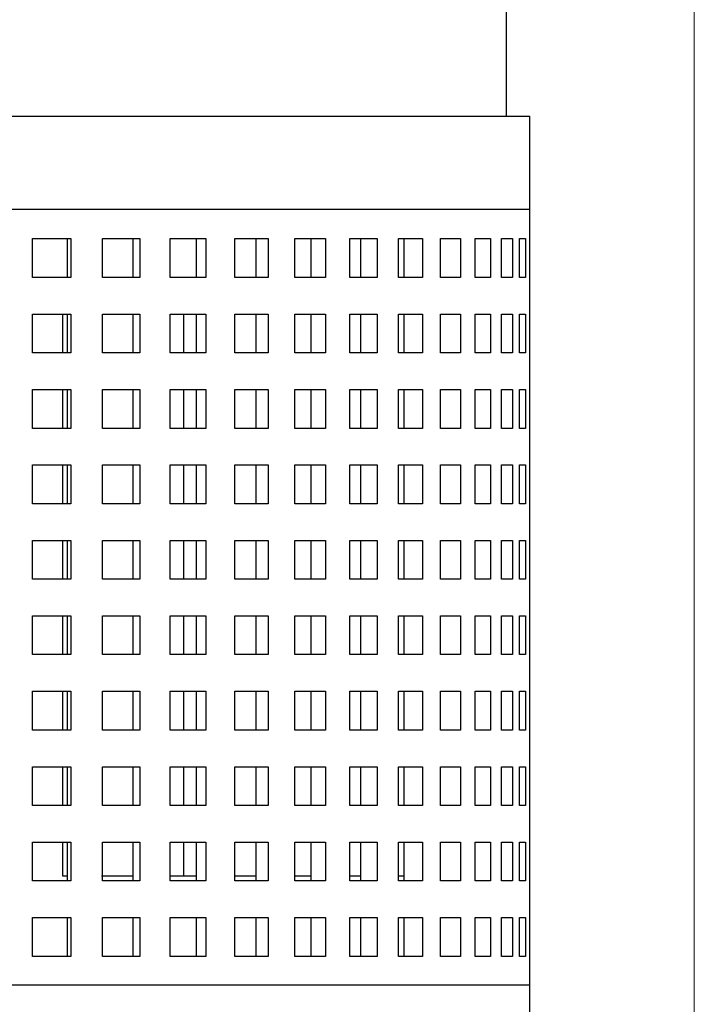
# Model space of a CAD drawing. Units: inches. Extents: x 0.2 to 16.6, y 0 to 10.6.
# Drawn here: x 9.9 to 10, y 2.5 to 2.7 of the extents above; entities that cross this region are included whole.
import ezdxf

# ---------------------------------------------------------------- set-up
doc = ezdxf.new("R2010")
doc.units = ezdxf.units.IN
doc.header["$LTSCALE"] = 0.5
doc.header["$MEASUREMENT"] = 0
doc.linetypes.add('SLD-Solid', pattern=[0])
doc.layers.add('OSI-PVU', color=130, linetype='Continuous')

msp = doc.modelspace()

# ---------------------------------------------------------------- linework, layer by layer
at = {"linetype": 'SLD-Solid', "lineweight": 18}
msp.add_line((10.00948, 2.70473), (10.00948, 2.44952), dxfattribs=at)
at = {"layer": 'OSI-PVU'}
for p, q in [((9.98427, 2.66841), (9.98427, 2.94185)), ((9.83531, 2.66841), (9.98739, 2.66841)), ((9.98739, 2.53924), (9.98739, 2.66841)), ((9.83531, 2.65591), (9.98739, 2.65591)), ((9.92059, 2.64674), (9.92059, 2.65195)), ((9.92059, 2.65195), (9.92573, 2.65195)), ((9.92525, 2.64674), (9.92525, 2.65195)), ((9.92573, 2.65195), (9.92573, 2.64674)), ((9.92998, 2.64674), (9.92998, 2.65195)), ((9.92998, 2.65195), (9.93498, 2.65195)), ((9.93411, 2.64674), (9.93411, 2.65195)), ((9.93498, 2.65195), (9.93498, 2.64674)), ((9.93907, 2.64674), (9.93907, 2.65195)), ((9.93907, 2.65195), (9.94385, 2.65195)), ((9.94261, 2.64674), (9.94261, 2.65195)), ((9.94385, 2.65195), (9.94385, 2.64674)), ((9.94773, 2.64674), (9.94773, 2.65195)), ((9.94773, 2.65195), (9.95221, 2.65195)), ((9.95062, 2.64674), (9.95062, 2.65195)), ((9.95221, 2.65195), (9.95221, 2.64674)), ((9.95581, 2.64674), (9.95581, 2.65195)), ((9.95581, 2.65195), (9.95993, 2.65195)), ((9.95801, 2.64674), (9.95801, 2.65195)), ((9.95993, 2.65195), (9.95993, 2.64674)), ((9.96319, 2.64674), (9.96319, 2.65195)), ((9.96319, 2.65195), (9.96688, 2.65195)), ((9.96467, 2.64674), (9.96467, 2.65195)), ((9.96688, 2.65195), (9.96688, 2.64674)), ((9.96975, 2.64674), (9.96975, 2.65195)), ((9.96975, 2.65195), (9.97295, 2.65195)), ((9.97048, 2.64674), (9.97048, 2.65195)), ((9.97295, 2.65195), (9.97295, 2.64674)), ((9.9754, 2.64674), (9.9754, 2.65195)), ((9.9754, 2.65195), (9.97805, 2.65195)), ((9.97805, 2.65195), (9.97805, 2.64674)), ((9.98003, 2.64674), (9.98003, 2.65195)), ((9.98003, 2.65195), (9.9821, 2.65195)), ((9.9821, 2.65195), (9.9821, 2.64674)), ((9.98358, 2.64674), (9.98358, 2.65195)), ((9.98358, 2.65195), (9.98504, 2.65195)), ((9.98504, 2.65195), (9.98504, 2.64674)), ((9.98599, 2.64674), (9.98599, 2.65195)), ((9.98599, 2.65195), (9.98681, 2.65195)), ((9.98681, 2.65195), (9.98681, 2.64674)), ((9.92573, 2.64674), (9.92059, 2.64674)), ((9.93498, 2.64674), (9.92998, 2.64674)), ((9.94385, 2.64674), (9.93907, 2.64674)), ((9.95221, 2.64674), (9.94773, 2.64674)), ((9.95993, 2.64674), (9.95581, 2.64674)), ((9.96688, 2.64674), (9.96319, 2.64674)), ((9.97295, 2.64674), (9.96975, 2.64674)), ((9.97805, 2.64674), (9.9754, 2.64674)), ((9.9821, 2.64674), (9.98003, 2.64674)), ((9.98504, 2.64674), (9.98358, 2.64674)), ((9.98681, 2.64674), (9.98599, 2.64674)), ((9.92059, 2.63661), (9.92059, 2.64181)), ((9.92059, 2.64181), (9.92573, 2.64181)), ((9.92466, 2.63661), (9.92466, 2.64181)), ((9.92525, 2.63661), (9.92525, 2.64181)), ((9.92573, 2.64181), (9.92573, 2.63661)), ((9.92998, 2.63661), (9.92998, 2.64181)), ((9.92998, 2.64181), (9.93498, 2.64181)), ((9.93411, 2.63661), (9.93411, 2.64181)), ((9.93498, 2.64181), (9.93498, 2.63661)), ((9.93907, 2.63661), (9.93907, 2.64181)), ((9.93907, 2.64181), (9.94385, 2.64181)), ((9.94084, 2.64181), (9.94084, 2.63661)), ((9.94261, 2.63661), (9.94261, 2.64181)), ((9.94385, 2.64181), (9.94385, 2.63661)), ((9.94773, 2.63661), (9.94773, 2.64181)), ((9.94773, 2.64181), (9.95221, 2.64181)), ((9.95062, 2.63661), (9.95062, 2.64181)), ((9.95221, 2.64181), (9.95221, 2.63661)), ((9.95581, 2.63661), (9.95581, 2.64181)), ((9.95581, 2.64181), (9.95993, 2.64181)), ((9.95801, 2.63661), (9.95801, 2.64181)), ((9.95993, 2.64181), (9.95993, 2.63661)), ((9.96319, 2.63661), (9.96319, 2.64181)), ((9.96319, 2.64181), (9.96688, 2.64181)), ((9.96467, 2.63661), (9.96467, 2.64181)), ((9.96688, 2.64181), (9.96688, 2.63661)), ((9.96975, 2.63661), (9.96975, 2.64181)), ((9.96975, 2.64181), (9.97295, 2.64181)), ((9.97048, 2.63661), (9.97048, 2.64181)), ((9.97295, 2.64181), (9.97295, 2.63661)), ((9.9754, 2.63661), (9.9754, 2.64181)), ((9.9754, 2.64181), (9.97805, 2.64181)), ((9.97805, 2.64181), (9.97805, 2.63661)), ((9.98003, 2.63661), (9.98003, 2.64181)), ((9.98003, 2.64181), (9.9821, 2.64181)), ((9.9821, 2.64181), (9.9821, 2.63661)), ((9.98358, 2.63661), (9.98358, 2.64181)), ((9.98358, 2.64181), (9.98504, 2.64181)), ((9.98504, 2.64181), (9.98504, 2.63661)), ((9.98599, 2.63661), (9.98599, 2.64181)), ((9.98599, 2.64181), (9.98681, 2.64181)), ((9.98681, 2.64181), (9.98681, 2.63661)), ((9.92573, 2.63661), (9.92059, 2.63661)), ((9.93498, 2.63661), (9.92998, 2.63661)), ((9.94385, 2.63661), (9.93907, 2.63661)), ((9.95221, 2.63661), (9.94773, 2.63661)), ((9.95993, 2.63661), (9.95581, 2.63661)), ((9.96688, 2.63661), (9.96319, 2.63661)), ((9.97295, 2.63661), (9.96975, 2.63661)), ((9.97805, 2.63661), (9.9754, 2.63661)), ((9.9821, 2.63661), (9.98003, 2.63661)), ((9.98504, 2.63661), (9.98358, 2.63661)), ((9.98681, 2.63661), (9.98599, 2.63661)), ((9.92059, 2.62647), (9.92059, 2.63168)), ((9.92059, 2.63168), (9.92573, 2.63168)), ((9.92466, 2.62647), (9.92466, 2.63168)), ((9.92525, 2.62647), (9.92525, 2.63168)), ((9.92573, 2.63168), (9.92573, 2.62647)), ((9.92998, 2.62647), (9.92998, 2.63168)), ((9.92998, 2.63168), (9.93498, 2.63168)), ((9.93411, 2.62647), (9.93411, 2.63168)), ((9.93498, 2.63168), (9.93498, 2.62647)), ((9.93907, 2.62647), (9.93907, 2.63168)), ((9.93907, 2.63168), (9.94385, 2.63168)), ((9.94084, 2.63168), (9.94084, 2.62647)), ((9.94261, 2.62647), (9.94261, 2.63168)), ((9.94385, 2.63168), (9.94385, 2.62647)), ((9.94773, 2.62647), (9.94773, 2.63168)), ((9.94773, 2.63168), (9.95221, 2.63168)), ((9.95062, 2.62647), (9.95062, 2.63168)), ((9.95221, 2.63168), (9.95221, 2.62647)), ((9.95581, 2.62647), (9.95581, 2.63168)), ((9.95581, 2.63168), (9.95993, 2.63168)), ((9.95801, 2.62647), (9.95801, 2.63168)), ((9.95993, 2.63168), (9.95993, 2.62647)), ((9.96319, 2.62647), (9.96319, 2.63168)), ((9.96319, 2.63168), (9.96688, 2.63168)), ((9.96467, 2.62647), (9.96467, 2.63168)), ((9.96688, 2.63168), (9.96688, 2.62647)), ((9.96975, 2.62647), (9.96975, 2.63168)), ((9.96975, 2.63168), (9.97295, 2.63168)), ((9.97048, 2.62647), (9.97048, 2.63168)), ((9.97295, 2.63168), (9.97295, 2.62647)), ((9.9754, 2.62647), (9.9754, 2.63168)), ((9.9754, 2.63168), (9.97805, 2.63168)), ((9.97805, 2.63168), (9.97805, 2.62647)), ((9.98003, 2.62647), (9.98003, 2.63168)), ((9.98003, 2.63168), (9.9821, 2.63168)), ((9.9821, 2.63168), (9.9821, 2.62647)), ((9.98358, 2.62647), (9.98358, 2.63168)), ((9.98358, 2.63168), (9.98504, 2.63168)), ((9.98504, 2.63168), (9.98504, 2.62647)), ((9.98599, 2.62647), (9.98599, 2.63168)), ((9.98599, 2.63168), (9.98681, 2.63168)), ((9.98681, 2.63168), (9.98681, 2.62647)), ((9.92573, 2.62647), (9.92059, 2.62647)), ((9.93498, 2.62647), (9.92998, 2.62647)), ((9.94385, 2.62647), (9.93907, 2.62647)), ((9.95221, 2.62647), (9.94773, 2.62647)), ((9.95993, 2.62647), (9.95581, 2.62647)), ((9.96688, 2.62647), (9.96319, 2.62647)), ((9.97295, 2.62647), (9.96975, 2.62647)), ((9.97805, 2.62647), (9.9754, 2.62647)), ((9.9821, 2.62647), (9.98003, 2.62647)), ((9.98504, 2.62647), (9.98358, 2.62647)), ((9.98681, 2.62647), (9.98599, 2.62647)), ((9.92059, 2.61634), (9.92059, 2.62155)), ((9.92059, 2.62155), (9.92573, 2.62155)), ((9.92466, 2.61634), (9.92466, 2.62155)), ((9.92525, 2.61634), (9.92525, 2.62155)), ((9.92573, 2.62155), (9.92573, 2.61634)), ((9.92998, 2.61634), (9.92998, 2.62155)), ((9.92998, 2.62155), (9.93498, 2.62155)), ((9.93411, 2.61634), (9.93411, 2.62155)), ((9.93498, 2.62155), (9.93498, 2.61634)), ((9.93907, 2.61634), (9.93907, 2.62155)), ((9.93907, 2.62155), (9.94385, 2.62155)), ((9.94084, 2.62155), (9.94084, 2.61634)), ((9.94261, 2.61634), (9.94261, 2.62155)), ((9.94385, 2.62155), (9.94385, 2.61634)), ((9.94773, 2.61634), (9.94773, 2.62155)), ((9.94773, 2.62155), (9.95221, 2.62155)), ((9.95062, 2.61634), (9.95062, 2.62155)), ((9.95221, 2.62155), (9.95221, 2.61634)), ((9.95581, 2.61634), (9.95581, 2.62155)), ((9.95581, 2.62155), (9.95993, 2.62155)), ((9.95801, 2.61634), (9.95801, 2.62155)), ((9.95993, 2.62155), (9.95993, 2.61634)), ((9.96319, 2.61634), (9.96319, 2.62155)), ((9.96319, 2.62155), (9.96688, 2.62155)), ((9.96467, 2.61634), (9.96467, 2.62155)), ((9.96688, 2.62155), (9.96688, 2.61634)), ((9.96975, 2.61634), (9.96975, 2.62155)), ((9.96975, 2.62155), (9.97295, 2.62155)), ((9.97048, 2.61634), (9.97048, 2.62155)), ((9.97295, 2.62155), (9.97295, 2.61634)), ((9.9754, 2.61634), (9.9754, 2.62155)), ((9.9754, 2.62155), (9.97805, 2.62155)), ((9.97805, 2.62155), (9.97805, 2.61634)), ((9.98003, 2.61634), (9.98003, 2.62155)), ((9.98003, 2.62155), (9.9821, 2.62155)), ((9.9821, 2.62155), (9.9821, 2.61634)), ((9.98358, 2.61634), (9.98358, 2.62155)), ((9.98358, 2.62155), (9.98504, 2.62155)), ((9.98504, 2.62155), (9.98504, 2.61634)), ((9.98599, 2.61634), (9.98599, 2.62155)), ((9.98599, 2.62155), (9.98681, 2.62155)), ((9.98681, 2.62155), (9.98681, 2.61634)), ((9.92573, 2.61634), (9.92059, 2.61634)), ((9.93498, 2.61634), (9.92998, 2.61634)), ((9.94385, 2.61634), (9.93907, 2.61634)), ((9.95221, 2.61634), (9.94773, 2.61634)), ((9.95993, 2.61634), (9.95581, 2.61634)), ((9.96688, 2.61634), (9.96319, 2.61634)), ((9.97295, 2.61634), (9.96975, 2.61634)), ((9.97805, 2.61634), (9.9754, 2.61634)), ((9.9821, 2.61634), (9.98003, 2.61634)), ((9.98504, 2.61634), (9.98358, 2.61634)), ((9.98681, 2.61634), (9.98599, 2.61634)), ((9.92059, 2.60621), (9.92059, 2.61142)), ((9.92059, 2.61142), (9.92573, 2.61142)), ((9.92466, 2.60621), (9.92466, 2.61142)), ((9.92525, 2.60621), (9.92525, 2.61142)), ((9.92573, 2.61142), (9.92573, 2.60621)), ((9.92998, 2.60621), (9.92998, 2.61142)), ((9.92998, 2.61142), (9.93498, 2.61142)), ((9.93411, 2.60621), (9.93411, 2.61142)), ((9.93498, 2.61142), (9.93498, 2.60621)), ((9.93907, 2.60621), (9.93907, 2.61142)), ((9.93907, 2.61142), (9.94385, 2.61142)), ((9.94084, 2.61142), (9.94084, 2.60621)), ((9.94261, 2.60621), (9.94261, 2.61142)), ((9.94385, 2.61142), (9.94385, 2.60621)), ((9.94773, 2.60621), (9.94773, 2.61142)), ((9.94773, 2.61142), (9.95221, 2.61142)), ((9.95062, 2.60621), (9.95062, 2.61142)), ((9.95221, 2.61142), (9.95221, 2.60621)), ((9.95581, 2.60621), (9.95581, 2.61142)), ((9.95581, 2.61142), (9.95993, 2.61142)), ((9.95801, 2.60621), (9.95801, 2.61142)), ((9.95993, 2.61142), (9.95993, 2.60621)), ((9.96319, 2.60621), (9.96319, 2.61142)), ((9.96319, 2.61142), (9.96688, 2.61142)), ((9.96467, 2.60621), (9.96467, 2.61142)), ((9.96688, 2.61142), (9.96688, 2.60621)), ((9.96975, 2.60621), (9.96975, 2.61142)), ((9.96975, 2.61142), (9.97295, 2.61142)), ((9.97048, 2.60621), (9.97048, 2.61142)), ((9.97295, 2.61142), (9.97295, 2.60621)), ((9.9754, 2.60621), (9.9754, 2.61142)), ((9.9754, 2.61142), (9.97805, 2.61142)), ((9.97805, 2.61142), (9.97805, 2.60621)), ((9.98003, 2.60621), (9.98003, 2.61142)), ((9.98003, 2.61142), (9.9821, 2.61142)), ((9.9821, 2.61142), (9.9821, 2.60621)), ((9.98358, 2.60621), (9.98358, 2.61142)), ((9.98358, 2.61142), (9.98504, 2.61142)), ((9.98504, 2.61142), (9.98504, 2.60621)), ((9.98599, 2.60621), (9.98599, 2.61142)), ((9.98599, 2.61142), (9.98681, 2.61142)), ((9.98681, 2.61142), (9.98681, 2.60621)), ((9.92573, 2.60621), (9.92059, 2.60621)), ((9.93498, 2.60621), (9.92998, 2.60621)), ((9.94385, 2.60621), (9.93907, 2.60621)), ((9.95221, 2.60621), (9.94773, 2.60621)), ((9.95993, 2.60621), (9.95581, 2.60621)), ((9.96688, 2.60621), (9.96319, 2.60621)), ((9.97295, 2.60621), (9.96975, 2.60621)), ((9.97805, 2.60621), (9.9754, 2.60621)), ((9.9821, 2.60621), (9.98003, 2.60621)), ((9.98504, 2.60621), (9.98358, 2.60621)), ((9.98681, 2.60621), (9.98599, 2.60621)), ((9.92059, 2.59608), (9.92059, 2.60128)), ((9.92059, 2.60128), (9.92573, 2.60128)), ((9.92466, 2.59608), (9.92466, 2.60128)), ((9.92525, 2.59608), (9.92525, 2.60128)), ((9.92573, 2.60128), (9.92573, 2.59608)), ((9.92998, 2.59608), (9.92998, 2.60128)), ((9.92998, 2.60128), (9.93498, 2.60128)), ((9.93411, 2.59608), (9.93411, 2.60128)), ((9.93498, 2.60128), (9.93498, 2.59608)), ((9.93907, 2.59608), (9.93907, 2.60128)), ((9.93907, 2.60128), (9.94385, 2.60128)), ((9.94084, 2.60128), (9.94084, 2.59608)), ((9.94261, 2.59608), (9.94261, 2.60128)), ((9.94385, 2.60128), (9.94385, 2.59608)), ((9.94773, 2.59608), (9.94773, 2.60128)), ((9.94773, 2.60128), (9.95221, 2.60128)), ((9.95062, 2.59608), (9.95062, 2.60128)), ((9.95221, 2.60128), (9.95221, 2.59608)), ((9.95581, 2.59608), (9.95581, 2.60128)), ((9.95581, 2.60128), (9.95993, 2.60128)), ((9.95801, 2.59608), (9.95801, 2.60128)), ((9.95993, 2.60128), (9.95993, 2.59608)), ((9.96319, 2.59608), (9.96319, 2.60128)), ((9.96319, 2.60128), (9.96688, 2.60128)), ((9.96467, 2.59608), (9.96467, 2.60128)), ((9.96688, 2.60128), (9.96688, 2.59608)), ((9.96975, 2.59608), (9.96975, 2.60128)), ((9.96975, 2.60128), (9.97295, 2.60128)), ((9.97048, 2.59608), (9.97048, 2.60128)), ((9.97295, 2.60128), (9.97295, 2.59608)), ((9.9754, 2.59608), (9.9754, 2.60128)), ((9.9754, 2.60128), (9.97805, 2.60128)), ((9.97805, 2.60128), (9.97805, 2.59608)), ((9.98003, 2.59608), (9.98003, 2.60128)), ((9.98003, 2.60128), (9.9821, 2.60128)), ((9.9821, 2.60128), (9.9821, 2.59608)), ((9.98358, 2.59608), (9.98358, 2.60128)), ((9.98358, 2.60128), (9.98504, 2.60128)), ((9.98504, 2.60128), (9.98504, 2.59608)), ((9.98599, 2.59608), (9.98599, 2.60128)), ((9.98599, 2.60128), (9.98681, 2.60128)), ((9.98681, 2.60128), (9.98681, 2.59608)), ((9.92573, 2.59608), (9.92059, 2.59608)), ((9.93498, 2.59608), (9.92998, 2.59608)), ((9.94385, 2.59608), (9.93907, 2.59608)), ((9.95221, 2.59608), (9.94773, 2.59608)), ((9.95993, 2.59608), (9.95581, 2.59608)), ((9.96688, 2.59608), (9.96319, 2.59608)), ((9.97295, 2.59608), (9.96975, 2.59608)), ((9.97805, 2.59608), (9.9754, 2.59608)), ((9.9821, 2.59608), (9.98003, 2.59608)), ((9.98504, 2.59608), (9.98358, 2.59608)), ((9.98681, 2.59608), (9.98599, 2.59608)), ((9.92059, 2.58594), (9.92059, 2.59115)), ((9.92059, 2.59115), (9.92573, 2.59115)), ((9.92466, 2.58594), (9.92466, 2.59115)), ((9.92525, 2.58594), (9.92525, 2.59115)), ((9.92573, 2.59115), (9.92573, 2.58594)), ((9.92998, 2.58594), (9.92998, 2.59115)), ((9.92998, 2.59115), (9.93498, 2.59115)), ((9.93411, 2.58594), (9.93411, 2.59115)), ((9.93498, 2.59115), (9.93498, 2.58594)), ((9.93907, 2.58594), (9.93907, 2.59115)), ((9.93907, 2.59115), (9.94385, 2.59115)), ((9.94084, 2.59115), (9.94084, 2.58594)), ((9.94261, 2.58594), (9.94261, 2.59115)), ((9.94385, 2.59115), (9.94385, 2.58594)), ((9.94773, 2.58594), (9.94773, 2.59115)), ((9.94773, 2.59115), (9.95221, 2.59115)), ((9.95062, 2.58594), (9.95062, 2.59115)), ((9.95221, 2.59115), (9.95221, 2.58594)), ((9.95581, 2.58594), (9.95581, 2.59115)), ((9.95581, 2.59115), (9.95993, 2.59115)), ((9.95801, 2.58594), (9.95801, 2.59115)), ((9.95993, 2.59115), (9.95993, 2.58594)), ((9.96319, 2.58594), (9.96319, 2.59115)), ((9.96319, 2.59115), (9.96688, 2.59115)), ((9.96467, 2.58594), (9.96467, 2.59115)), ((9.96688, 2.59115), (9.96688, 2.58594)), ((9.96975, 2.58594), (9.96975, 2.59115)), ((9.96975, 2.59115), (9.97295, 2.59115)), ((9.97048, 2.58594), (9.97048, 2.59115)), ((9.97295, 2.59115), (9.97295, 2.58594)), ((9.9754, 2.58594), (9.9754, 2.59115)), ((9.9754, 2.59115), (9.97805, 2.59115)), ((9.97805, 2.59115), (9.97805, 2.58594)), ((9.98003, 2.58594), (9.98003, 2.59115)), ((9.98003, 2.59115), (9.9821, 2.59115)), ((9.9821, 2.59115), (9.9821, 2.58594)), ((9.98358, 2.58594), (9.98358, 2.59115)), ((9.98358, 2.59115), (9.98504, 2.59115)), ((9.98504, 2.59115), (9.98504, 2.58594)), ((9.98599, 2.58594), (9.98599, 2.59115)), ((9.98599, 2.59115), (9.98681, 2.59115)), ((9.98681, 2.59115), (9.98681, 2.58594)), ((9.92573, 2.58594), (9.92059, 2.58594)), ((9.93498, 2.58594), (9.92998, 2.58594)), ((9.94385, 2.58594), (9.93907, 2.58594)), ((9.95221, 2.58594), (9.94773, 2.58594)), ((9.95993, 2.58594), (9.95581, 2.58594)), ((9.96688, 2.58594), (9.96319, 2.58594)), ((9.97295, 2.58594), (9.96975, 2.58594)), ((9.97805, 2.58594), (9.9754, 2.58594)), ((9.9821, 2.58594), (9.98003, 2.58594)), ((9.98504, 2.58594), (9.98358, 2.58594)), ((9.98681, 2.58594), (9.98599, 2.58594)), ((9.92059, 2.57581), (9.92059, 2.58102)), ((9.92059, 2.58102), (9.92573, 2.58102)), ((9.92466, 2.57581), (9.92466, 2.58102)), ((9.92525, 2.57581), (9.92525, 2.58102)), ((9.92573, 2.58102), (9.92573, 2.57581)), ((9.92998, 2.57581), (9.92998, 2.58102)), ((9.92998, 2.58102), (9.93498, 2.58102)), ((9.93411, 2.57581), (9.93411, 2.58102)), ((9.93498, 2.58102), (9.93498, 2.57581)), ((9.93907, 2.57581), (9.93907, 2.58102)), ((9.93907, 2.58102), (9.94385, 2.58102)), ((9.94084, 2.58102), (9.94084, 2.57581)), ((9.94261, 2.57581), (9.94261, 2.58102)), ((9.94385, 2.58102), (9.94385, 2.57581)), ((9.94773, 2.57581), (9.94773, 2.58102)), ((9.94773, 2.58102), (9.95221, 2.58102)), ((9.95062, 2.57581), (9.95062, 2.58102)), ((9.95221, 2.58102), (9.95221, 2.57581)), ((9.95581, 2.57581), (9.95581, 2.58102)), ((9.95581, 2.58102), (9.95993, 2.58102)), ((9.95801, 2.57581), (9.95801, 2.58102)), ((9.95993, 2.58102), (9.95993, 2.57581)), ((9.96319, 2.57581), (9.96319, 2.58102)), ((9.96319, 2.58102), (9.96688, 2.58102)), ((9.96467, 2.57581), (9.96467, 2.58102)), ((9.96688, 2.58102), (9.96688, 2.57581)), ((9.96975, 2.57581), (9.96975, 2.58102)), ((9.96975, 2.58102), (9.97295, 2.58102)), ((9.97048, 2.57581), (9.97048, 2.58102)), ((9.97295, 2.58102), (9.97295, 2.57581)), ((9.9754, 2.57581), (9.9754, 2.58102)), ((9.9754, 2.58102), (9.97805, 2.58102)), ((9.97805, 2.58102), (9.97805, 2.57581)), ((9.98003, 2.57581), (9.98003, 2.58102)), ((9.98003, 2.58102), (9.9821, 2.58102)), ((9.9821, 2.58102), (9.9821, 2.57581)), ((9.98358, 2.57581), (9.98358, 2.58102)), ((9.98358, 2.58102), (9.98504, 2.58102)), ((9.98504, 2.58102), (9.98504, 2.57581)), ((9.98599, 2.57581), (9.98599, 2.58102)), ((9.98599, 2.58102), (9.98681, 2.58102)), ((9.98681, 2.58102), (9.98681, 2.57581)), ((9.92573, 2.57581), (9.92059, 2.57581)), ((9.93498, 2.57581), (9.92998, 2.57581)), ((9.94385, 2.57581), (9.93907, 2.57581)), ((9.95221, 2.57581), (9.94773, 2.57581)), ((9.95993, 2.57581), (9.95581, 2.57581)), ((9.96688, 2.57581), (9.96319, 2.57581)), ((9.97295, 2.57581), (9.96975, 2.57581)), ((9.97805, 2.57581), (9.9754, 2.57581)), ((9.9821, 2.57581), (9.98003, 2.57581)), ((9.98504, 2.57581), (9.98358, 2.57581)), ((9.98681, 2.57581), (9.98599, 2.57581)), ((9.92059, 2.56568), (9.92059, 2.57089)), ((9.92059, 2.57089), (9.92573, 2.57089)), ((9.92466, 2.56633), (9.92466, 2.57089)), ((9.92525, 2.56568), (9.92525, 2.57089)), ((9.92573, 2.57089), (9.92573, 2.56568)), ((9.92998, 2.56568), (9.92998, 2.57089)), ((9.92998, 2.57089), (9.93498, 2.57089)), ((9.93411, 2.56568), (9.93411, 2.57089)), ((9.93498, 2.57089), (9.93498, 2.56568)), ((9.93907, 2.56568), (9.93907, 2.57089)), ((9.93907, 2.57089), (9.94385, 2.57089)), ((9.94084, 2.57089), (9.94084, 2.56633)), ((9.94261, 2.56568), (9.94261, 2.57089)), ((9.94385, 2.57089), (9.94385, 2.56568)), ((9.94773, 2.56568), (9.94773, 2.57089)), ((9.94773, 2.57089), (9.95221, 2.57089)), ((9.95062, 2.56568), (9.95062, 2.57089)), ((9.95221, 2.57089), (9.95221, 2.56568)), ((9.95581, 2.56568), (9.95581, 2.57089)), ((9.95581, 2.57089), (9.95993, 2.57089)), ((9.95801, 2.56568), (9.95801, 2.57089)), ((9.95993, 2.57089), (9.95993, 2.56568)), ((9.96319, 2.56568), (9.96319, 2.57089)), ((9.96319, 2.57089), (9.96688, 2.57089)), ((9.96467, 2.56568), (9.96467, 2.57089)), ((9.96688, 2.57089), (9.96688, 2.56568)), ((9.96975, 2.56568), (9.96975, 2.57089)), ((9.96975, 2.57089), (9.97295, 2.57089)), ((9.97048, 2.56568), (9.97048, 2.57089)), ((9.97295, 2.57089), (9.97295, 2.56568)), ((9.9754, 2.56568), (9.9754, 2.57089)), ((9.9754, 2.57089), (9.97805, 2.57089)), ((9.97805, 2.57089), (9.97805, 2.56568)), ((9.98003, 2.56568), (9.98003, 2.57089)), ((9.98003, 2.57089), (9.9821, 2.57089)), ((9.9821, 2.57089), (9.9821, 2.56568)), ((9.98358, 2.56568), (9.98358, 2.57089)), ((9.98358, 2.57089), (9.98504, 2.57089)), ((9.98504, 2.57089), (9.98504, 2.56568)), ((9.98599, 2.56568), (9.98599, 2.57089)), ((9.98599, 2.57089), (9.98681, 2.57089)), ((9.98681, 2.57089), (9.98681, 2.56568)), ((9.92573, 2.56568), (9.92059, 2.56568)), ((9.92525, 2.56633), (9.92466, 2.56633)), ((9.93411, 2.56633), (9.92986, 2.56633)), ((9.93498, 2.56568), (9.92998, 2.56568)), ((9.94261, 2.56633), (9.93907, 2.56633)), ((9.94385, 2.56568), (9.93907, 2.56568)), ((9.95062, 2.56633), (9.94773, 2.56633)), ((9.95221, 2.56568), (9.94773, 2.56568)), ((9.95801, 2.56633), (9.95581, 2.56633)), ((9.95993, 2.56568), (9.95581, 2.56568)), ((9.96467, 2.56633), (9.96319, 2.56633)), ((9.96688, 2.56568), (9.96319, 2.56568)), ((9.97048, 2.56633), (9.96975, 2.56633)), ((9.97295, 2.56568), (9.96975, 2.56568)), ((9.97805, 2.56568), (9.9754, 2.56568)), ((9.9821, 2.56568), (9.98003, 2.56568)), ((9.98504, 2.56568), (9.98358, 2.56568)), ((9.98681, 2.56568), (9.98599, 2.56568)), ((9.92059, 2.55555), (9.92059, 2.56075)), ((9.92059, 2.56075), (9.92573, 2.56075)), ((9.92525, 2.55555), (9.92525, 2.56075)), ((9.92573, 2.56075), (9.92573, 2.55555)), ((9.92998, 2.55555), (9.92998, 2.56075)), ((9.92998, 2.56075), (9.93498, 2.56075)), ((9.93411, 2.55555), (9.93411, 2.56075)), ((9.93498, 2.56075), (9.93498, 2.55555)), ((9.93907, 2.55555), (9.93907, 2.56075)), ((9.93907, 2.56075), (9.94385, 2.56075)), ((9.94261, 2.55555), (9.94261, 2.56075)), ((9.94385, 2.56075), (9.94385, 2.55555)), ((9.94773, 2.55555), (9.94773, 2.56075)), ((9.94773, 2.56075), (9.95221, 2.56075)), ((9.95062, 2.55555), (9.95062, 2.56075)), ((9.95221, 2.56075), (9.95221, 2.55555)), ((9.95581, 2.55555), (9.95581, 2.56075)), ((9.95581, 2.56075), (9.95993, 2.56075)), ((9.95801, 2.55555), (9.95801, 2.56075)), ((9.95993, 2.56075), (9.95993, 2.55555)), ((9.96319, 2.55555), (9.96319, 2.56075)), ((9.96319, 2.56075), (9.96688, 2.56075)), ((9.96467, 2.55555), (9.96467, 2.56075)), ((9.96688, 2.56075), (9.96688, 2.55555)), ((9.96975, 2.55555), (9.96975, 2.56075)), ((9.96975, 2.56075), (9.97295, 2.56075)), ((9.97048, 2.55555), (9.97048, 2.56075)), ((9.97295, 2.56075), (9.97295, 2.55555)), ((9.9754, 2.55555), (9.9754, 2.56075)), ((9.9754, 2.56075), (9.97805, 2.56075)), ((9.97805, 2.56075), (9.97805, 2.55555)), ((9.98003, 2.55555), (9.98003, 2.56075)), ((9.98003, 2.56075), (9.9821, 2.56075)), ((9.9821, 2.56075), (9.9821, 2.55555)), ((9.98358, 2.55555), (9.98358, 2.56075)), ((9.98358, 2.56075), (9.98504, 2.56075)), ((9.98504, 2.56075), (9.98504, 2.55555)), ((9.98599, 2.55555), (9.98599, 2.56075)), ((9.98599, 2.56075), (9.98681, 2.56075)), ((9.98681, 2.56075), (9.98681, 2.55555)), ((9.92573, 2.55555), (9.92059, 2.55555)), ((9.93498, 2.55555), (9.92998, 2.55555)), ((9.94385, 2.55555), (9.93907, 2.55555)), ((9.95221, 2.55555), (9.94773, 2.55555)), ((9.95993, 2.55555), (9.95581, 2.55555)), ((9.96688, 2.55555), (9.96319, 2.55555)), ((9.97295, 2.55555), (9.96975, 2.55555)), ((9.97805, 2.55555), (9.9754, 2.55555)), ((9.9821, 2.55555), (9.98003, 2.55555)), ((9.98504, 2.55555), (9.98358, 2.55555)), ((9.98681, 2.55555), (9.98599, 2.55555)), ((9.83531, 2.55174), (9.98739, 2.55174))]:
    msp.add_line(p, q, dxfattribs=at)

doc.saveas('drawing.dxf')
